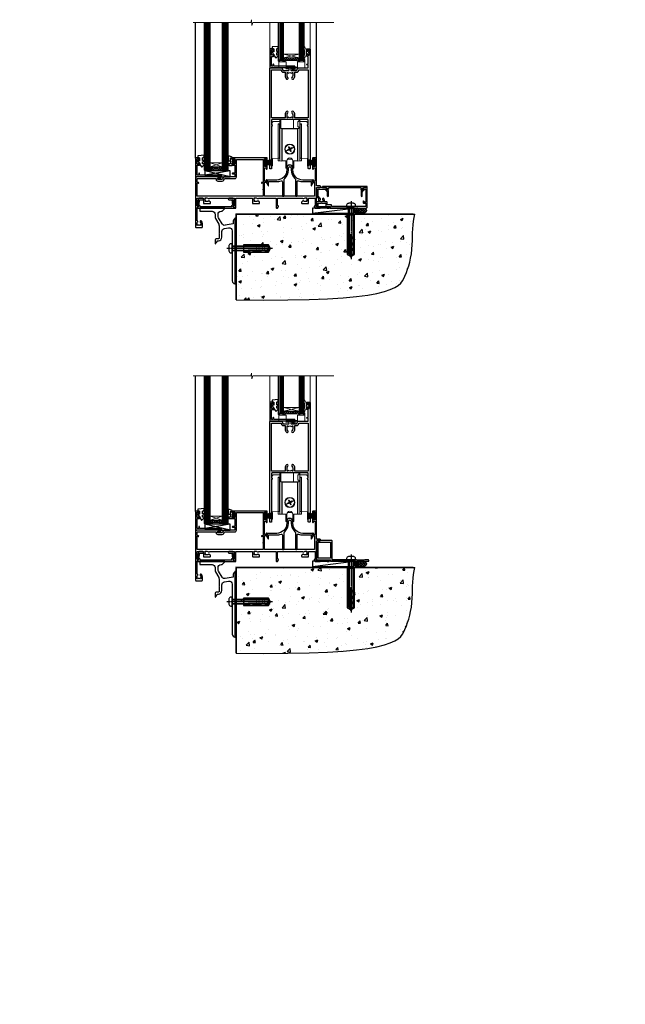
# Model space of a CAD drawing. Units: millimetres. Extents: x -33 to 416903, y -1009 to 1143.
# Drawn here: x 5966 to 6565, y -1009 to -34 of the extents above; entities that cross this region are included whole.
import ezdxf

# ---------------------------------------------------------------- set-up
doc = ezdxf.new("R2010")
doc.units = ezdxf.units.MM
doc.linetypes.add('CENTERLINE', pattern=[2, 1.25, -0.25, 0.25, -0.25])
doc.linetypes.add('Dashed', pattern=[564.444447, 282.222223, -282.222223])
doc.layers.add('Aluminium Systems Ltd Joinery Detail', color=7, linetype='Continuous')
doc.layers.add('DIE', color=7, linetype='Continuous')
doc.layers.add('HARDWARE', color=8, linetype='Continuous', lineweight=5)
doc.styles.get("Standard").update_dxf_attribs({"font": 'arial.ttf'})

# ---------------------------------------------------------------- blocks, each defined once
blk = doc.blocks.new('140 Concrete Sill CC')
at = {"layer": 'Aluminium Systems Ltd Joinery Detail'}
h = blk.add_hatch(dxfattribs=at)
h.set_pattern_fill('AR-CONC', color=256, scale=0.15)
h.set_pattern_definition([(50, (-5457.435, -2479.092), (27.3277, -2.39086), [2.8575, -31.4325]), (355, (-5457.435, -2479.092), (-5.28651, 28.65853), [2.286, -25.14609]), (100.45144, (-5455.158, -2479.29), (22.04119, 26.26766), [2.4285, -26.71354]), (46.1842, (-5457.435, -2471.472), (40.66186, -6.30635), [4.28625, -47.14875]), (96.63556, (-5454.046, -2471.997), (35.61062, 37.11392), [3.64275, -40.07034]), (351.18415, (-5457.435, -2471.47), (35.61062, 37.11392), [3.429, -37.71896]), (21, (-5453.625, -2473.377), (22.74216, -15.33978), [2.8575, -31.4325]), (326, (-5453.625, -2473.377), (9.2703, 27.6282), [2.286, -25.146]), (71.45144, (-5451.73, -2474.655), (32.01246, 12.28842), [2.4285, -26.71349]), (37.5, (-5457.435, -2479.092), (0.46329, 12.683256), [0, -24.8412, 0, -25.527, 0, -25.24125]), (7.5, (-5457.435, -2479.092), (10.02295, 15.027086), [0, -14.5542, 0, -24.2697, 0, -9.62025]), (327.5, (-5465.931, -2479.092), (20.33859, -0.859312), [0, -9.525, 0, -29.718, 0, -39.4335]), (317.5, (-5469.741, -2479.092), (22.219377, 3.813974), [0, -12.3825, 0, -19.7358, 0, -28.0035])])
edge = h.paths.add_edge_path()
edge.add_line((79.91, 123.44), (79.91, 38.36))
edge.add_spline(control_points=[(79.91, 38.36), (234.28, 36.49), (247.4, 58.96), (255.52, 85.91), (254.42, 114.81), (256.98, 123.44)], knot_values=[177.537471, 177.537471, 177.537471, 177.537471, 227.455421, 263.56182, 289.18489, 289.18489, 289.18489, 289.18489], degree=3, periodic=0)
edge.add_line((256.98, 123.44), (79.91, 123.44))
blk.add_line((79.91, 123.44, 1), (79.91, 38.36, 1), dxfattribs=at)
at = {"layer": 'Aluminium Systems Ltd Joinery Detail', "linetype": 'Dashed', "ltscale": 0.01, "const_width": 0.5}
blk.add_lwpolyline([(79.41, 38.36), (79.41, 123.94), (255.39, 123.94)], dxfattribs=at)
at = {"layer": 'Aluminium Systems Ltd Joinery Detail'}
blk.add_lwpolyline([(79.91, 38.36), (79.91, 123.44), (256.98, 123.44)], dxfattribs=at)
blk.add_open_spline([(79.91, 38.36, 1), (234.28, 36.49), (247.4, 58.96), (255.52, 85.91), (254.42, 114.81), (256.98, 123.44)], degree=3, knots=[177.537471, 177.537471, 177.537471, 177.537471, 227.455421, 263.56182, 289.18489, 289.18489, 289.18489, 289.18489], dxfattribs=at)
blk = doc.blocks.new('A762-21692')
at = {"flags": 128}
for points in [[(118.67, 19), (123.42, 19, 0.198912), (123.56, 19.06), (123.9, 19.4), (130.1, 19.4), (130.44, 19.06, 0.198912), (130.58, 19), (131.9, 19, 1), (131.9, 20.2), (120, 20.2), (120, 39.6), (123.3, 39.6, 1), (123.3, 41), (120, 41), (120, 68.5, 0.414214), (119.5, 69), (116.5, 69, 0.414214), (116, 68.5), (116, 66.9, 1), (117, 66.9), (117, 68), (118.5, 68), (118.5, 60.3), (117, 60.3), (117, 61.4, 1), (116, 61.4), (116, 58.15, 1.001508), (116.9, 58.15), (116.9, 58.9), (118.5, 58.9), (118.5, 45.9), (116.9, 45.9), (116.9, 46.65, 1.001508), (116, 46.65), (116, 45.4, 0.414214), (116.5, 44.9), (117.5, 44.9, -0.414214), (118, 44.4), (118, 30.8), (68.5, 30.8), (68.5, 44.9), (70.5, 44.9, 0.414214), (71, 45.4), (71, 46.65, 1.001508), (70.1, 46.65), (70.1, 45.9), (68.5, 45.9), (68.5, 58.9), (70.1, 58.9), (70.1, 58.15, 1.001508), (71, 58.15), (71, 61.4, 1), (70, 61.4), (70, 60.3), (68.5, 60.3), (68.5, 68), (70, 68), (70, 66.9, 1), (71, 66.9), (71, 68.5, 0.414214), (70.5, 69), (37, 69, 0.414214), (36.5, 68.5), (36.5, 67.2, 1), (37.4, 67.2), (37.4, 68), (38.9, 68), (38.9, 62.5), (37.4, 62.5), (37.4, 63.3, 1), (36.5, 63.3), (36.5, 62, 0.414214), (37, 61.5), (38.9, 61.5), (38.9, 53.8), (36.9, 53.8, 1), (36.9, 53), (38.9, 53), (38.9, 50), (28.29, 50, 0.267949), (27.86, 49.75), (26.56, 47.5), (22, 47.5), (22, 49), (23.5, 49, 1), (23.5, 50), (0.5, 50, 0.414214), (0, 49.5), (0, 0.5, 0.414214), (0.5, 0), (6.4, 0, 0.414214), (6.9, 0.5), (6.9, 3.85, 0.19526), (5.92, 6.25, 1), (4.78, 5.14, -0.19526), (5.3, 3.85), (5.3, 2), (5, 2), (4.64, 2.43, -0.36397), (2.26, 2.43), (1.9, 2), (1.6, 2), (1.6, 3.85, -0.19526), (2.12, 5.14, 0.640825), (1.6, 6.5), (1.6, 19.46), (2.37, 20.8, 0.414214), (2.3, 21.07), (1.6, 21.48), (1.6, 29), (7.95, 29), (7.95, 24, 0.414214), (8.45, 23.5), (14.35, 23.5, 0.414214), (14.85, 24), (14.85, 25, 0.414214), (14.35, 25.5), (14.05, 25.5, 0.640824), (12.69, 26.02, -0.19526), (11.4, 25.5), (9.55, 25.5), (9.55, 25.8), (9.98, 26.16, -0.36397), (9.98, 28.54), (9.55, 28.9), (9.55, 29.2), (11.4, 29.2, -0.19526), (12.69, 28.68, 0.554219), (14.01, 29), (38.6, 29), (38.6, 21.59), (37.7, 21.07, 0.414214), (37.63, 20.8), (38.67, 19), (39.5, 19, 0.414214), (40, 19.5), (40, 29), (56.55, 29), (56.55, 24, 0.414214), (57.05, 23.5), (62.95, 23.5, 0.414214), (63.45, 24), (63.45, 25, 0.414214), (62.95, 25.5), (62.65, 25.5, 0.640824), (61.29, 26.02, -0.19526), (60, 25.5), (58.15, 25.5), (58.15, 25.8), (58.58, 26.16, -0.36397), (58.58, 28.54), (58.15, 28.9), (58.15, 29.2), (60, 29.2, -0.19526), (61.29, 28.68, 0.554219), (62.61, 29), (80, 29), (80, 19.5, 0.414214), (80.5, 19), (81.33, 19), (82.37, 20.8, 0.414214), (82.3, 21.07), (81.4, 21.59), (81.4, 29), (105.99, 29, 0.554219), (107.31, 28.68, -0.19526), (108.6, 29.2), (110.45, 29.2), (110.45, 28.9), (110.02, 28.54, -0.36397), (110.02, 26.16), (110.45, 25.8), (110.45, 25.5), (108.6, 25.5, -0.19526), (107.31, 26.02, 0.640824), (105.95, 25.5), (105.65, 25.5, 0.414214), (105.15, 25), (105.15, 24, 0.414214), (105.65, 23.5), (111.55, 23.5, 0.414214), (112.05, 24), (112.05, 29), (118.4, 29), (118.4, 21.48), (117.7, 21.07, 0.414214), (117.63, 20.8), (118.67, 19)], [(2.86, 44.59), (1.6, 44.8), (1.6, 48.4), (20.4, 48.4), (20.4, 47.5, 0.414214), (22, 45.9), (26.56, 45.9, 0.267949), (27.94, 46.7), (28.92, 48.4), (38.9, 48.4, 0.414214), (40.5, 50), (40.5, 67.4), (66.9, 67.4), (66.9, 44.8), (65.64, 44.59, 1.0045), (65.77, 43.81), (66.9, 44), (66.9, 37.75, 0.57735), (66.9, 37.05), (66.9, 30.8), (1.6, 30.8), (1.6, 44), (2.73, 43.81, 1.0045)]]:
    blk.add_lwpolyline(points, format="xyb", close=True, dxfattribs=at)
blk = doc.blocks.new('C438-21617')
at = {"flags": 128}
blk.add_lwpolyline([(1.5, 3.7), (1.5, 13.5), (3.3, 13.5, 0.414214), (3.8, 14), (3.8, 15.3, 1), (2.9, 15.3), (2.9, 14.5), (1.4, 14.5), (1.4, 20), (2.9, 20), (2.9, 19.2, 1), (3.8, 19.2), (3.8, 20.5, 0.414214), (3.3, 21), (0.5, 21, 0.414214), (0, 20.5), (0, 2.2, 0.414214), (0.2, 2), (1, 2), (1.5, 2.5), (23.8, 2.5), (23.8, 1), (23.02, 1), (22.36, 0.34, 0.668179), (22.5, 0), (24.25, 0, 0.414214), (25, 0.75), (25, 2.95, 0.414214), (24.25, 3.7), (3.8, 3.7), (3.8, 5.3, 1), (3, 5.3), (3, 3.7)], format="xyb", close=True, dxfattribs=at)
blk = doc.blocks.new('CO112-Comp')
blk.add_lwpolyline([(-2.4, 2.55), (-4.17, 3.38, 0.548619), (-4.6, 3.1), (-4.6, 1.17, 0.198912), (-4.51, 0.96), (-4.19, 0.64, -0.198912), (-4.1, 0.43), (-4.1, -1.87, -0.388879), (-4.37, -2.17), (-5.63, -2.28, 0.388879), (-5.9, -2.57), (-5.9, -3.5, 0.414214), (-5.6, -3.8), (-2.7, -3.8, 0.414214), (-2.4, -3.5), (-2.4, -1.65), (-1.2, -1.65), (-1.2, -2, 0.851224), (-0.62, -2.09), (-0.08, -0.47, 0.161777), (-0.08, 0.47), (-0.62, 2.09, 0.851224), (-1.2, 2), (-1.2, 1.65), (-2.4, 1.65), (-2.4, 3.9, 0.257343), (-2.54, 4.15, 0.086554), (-6.04, 5.59, 0.479584), (-6.4, 5.3), (-6.4, 1.1, 0.414214), (-6.1, 0.8), (-4.35, 0.8)], format="xyb")
blk.add_lwpolyline([(-1.33, 0.75), (-2.3, 0.75, 0.414214), (-2.6, 0.45), (-2.6, -0.45, 0.414214), (-2.3, -0.75), (-1.33, -0.75, 0.323092), (-1.05, -0.54), (-0.93, -0.19, 0.161777), (-0.93, 0.19), (-1.05, 0.54, 0.323092)], format="xyb", close=True)
blk = doc.blocks.new('EL272')
for p, q in [((25, 6), (0, 1.7)), ((25, 0), (0, 6))]:
    blk.add_line(p, q)
blk.add_lwpolyline([(16.5, 0), (25, 0), (25, 6), (0, 6), (0, 1.7), (16.5, 1.7)], close=True)
blk = doc.blocks.new('DY445')
blk.add_lwpolyline([(4.75, 8.84), (6.25, 9.78), (6.25, 11.28), (0.33, 10.76, 0.36397), (0.15, 10.58), (0, 8.91), (1.75, 8.91), (1.75, 5.91), (0, 5.76), (0, 5.46), (2.49, 2.49), (1.95, 2.45), (1.95, 2.15), (3.75, 0), (4.15, 0), (6.25, 2.02), (6.25, 2.82), (4.75, 2.69), (4.75, 4.77), (6.25, 5.51), (6.25, 6.31), (4.75, 6.18)], format="xyb", close=True)
blk = doc.blocks.new('A724-21702')
at = {"flags": 128}
blk.add_lwpolyline([(2.59, 2.63), (1.75, 3.02), (2.47, 8.4), (5.45, 8.4, 1), (5.45, 9.8), (1.69, 9.8, 0.37527), (1.19, 9.37), (0.31, 2.84, 0.329673), (0.65, 2.21), (1.29, 1.91), (0.04, 0.32, 0.624869), (0.2, 0), (36.6, 0, 0.624869), (36.76, 0.32), (35.52, 1.91), (36.16, 2.21, 0.328404), (36.5, 2.84), (35.61, 9.37, 0.37527), (35.12, 9.8), (31.35, 9.8, 1), (31.35, 8.4), (34.33, 8.4), (35.06, 3.02), (34.21, 2.63, 0.482343), (34.03, 1.87), (34.4, 1.4), (2.41, 1.4), (2.77, 1.87, 0.482343)], format="xyb", close=True, dxfattribs=at)
blk = doc.blocks.new('PB69750-4B')
for p, q in [((-1.75, 0.5), (-3.32, 7.32)), ((-1.43, 0.5), (-2.72, 7.38)), ((-1.11, 0.5), (-2.12, 7.43)), ((-0.8, 0.5), (-1.52, 7.46)), ((-0.48, 0.5), (-0.91, 7.49)), ((-0.16, 0.5), (-0.3, 7.5)), ((0.16, 0.5), (0.3, 7.5)), ((0.48, 0.5), (0.91, 7.49)), ((0.8, 0.5), (1.52, 7.46)), ((1.11, 0.5), (2.12, 7.43)), ((1.43, 0.5), (2.72, 7.38)), ((1.75, 0.5), (3.32, 7.32))]:
    blk.add_line(p, q)
blk.add_lwpolyline([(-3.45, 0), (3.45, 0), (3.45, 0.5), (-3.45, 0.5)], close=True)
blk = doc.blocks.new('SH270B')
blk.add_blockref('PB69750-4B', (0, 0))
blk = doc.blocks.new('A813-22391')
at = {"flags": 128}
for points in [[(37.7, 48.8), (2.3, 48.8, 0.414214), (1.8, 48.3), (1.8, 43.6), (2.15, 43.6, -1), (2.15, 42.8), (1.8, 42.8), (1.8, 0.5, -0.414214), (1.3, 0), (0.5, 0, -0.414214), (0, 0.5), (0, 99.5, -0.414214), (0.5, 100), (11.71, 100, -0.267949), (12.14, 99.75), (13.44, 97.5), (18.7, 97.5, 0.414214), (19.2, 98), (19.2, 98.5, 0.414214), (18.7, 99), (16.5, 99, -1), (16.5, 100), (23.5, 100, -1), (23.5, 99), (21.3, 99, 0.414214), (20.8, 98.5), (20.8, 98, 0.414214), (21.3, 97.5), (26.56, 97.5), (27.86, 99.75, -0.267949), (28.29, 100), (37.7, 100, 0.414214), (38.2, 100.5), (38.2, 103), (36.9, 103, -1), (36.9, 103.8), (38.2, 103.8), (38.2, 111.5), (37, 111.5, -0.414214), (36.5, 112), (36.5, 113.3, -1), (37.4, 113.3), (37.4, 112.5), (38.9, 112.5), (38.9, 118), (37.4, 118), (37.4, 117.2, -1), (36.5, 117.2), (36.5, 118.5, -0.414214), (37, 119), (39.5, 119, -0.414214), (40, 118.5), (40, 0.5, -0.414214), (39.5, 0), (38.7, 0, -0.414214), (38.2, 0.5), (38.2, 42.8), (37.85, 42.8, -1), (37.85, 43.6), (38.2, 43.6), (38.2, 48.3, 0.414214)], [(24.85, 50.6), (24.85, 53.5, 0.201039), (23.4, 56.96, 1), (22, 55.53, -0.201039), (22.85, 53.5), (22.85, 50.65), (22.39, 50.65), (21.83, 51.32, -0.36397), (18.17, 51.32), (17.61, 50.65), (17.15, 50.65), (17.15, 53.5, -0.201039), (18, 55.53, 1), (16.6, 56.96, 0.201039), (15.15, 53.5), (15.15, 50.6), (1.8, 50.6), (1.8, 98.2), (10.96, 98.2), (11.88, 96.6, 0.267949), (13.44, 95.7), (15.15, 95.7), (15.15, 92.5, 0.201039), (16.6, 89.04, 1), (18, 90.47, -0.201039), (17.15, 92.5), (17.15, 95.35), (17.61, 95.35), (18.17, 94.68, -0.36397), (21.83, 94.68), (22.39, 95.35), (22.85, 95.35), (22.85, 92.5, -0.201039), (22, 90.47, 1), (23.4, 89.04, 0.201039), (24.85, 92.5), (24.85, 95.7), (26.56, 95.7, 0.267949), (28.12, 96.6), (29.04, 98.2), (38.2, 98.2), (38.2, 50.6)]]:
    blk.add_lwpolyline(points, format="xyb", close=True, dxfattribs=at)
blk = doc.blocks.new('MG001B')
blk.add_lwpolyline([(-12.1, 2.05), (-12.1, 0), (-5.5, 0), (-5.5, -5.1), (5.5, -5.1), (5.5, 0), (12.1, 0), (12.1, 2.05, -1), (13, 2.05), (13, -6), (-13, -6), (-13, 2.05, -1)], format="xyb", close=True)
blk = doc.blocks.new('DY221-Comp')
blk.add_lwpolyline([(-1.82, -0.88), (-2.1, -0.96, 0.339454), (-2.25, -1.15), (-2.25, -1.8, -0.105249), (-2.27, -1.88), (-3.79, -5.3, -0.913392), (-4.74, -4.98), (-3.77, -1.02, 0.125736), (-3.77, -0.92), (-4, -0.05, -0.131652), (-4, 0.05), (-3.77, 0.92, 0.125736), (-3.77, 1.02), (-4.74, 4.98, -0.913392), (-3.79, 5.3), (-2.27, 1.88, -0.105249), (-2.25, 1.8), (-2.25, 1.15, 0.339454), (-2.1, 0.96), (-1.82, 0.88)], format="xyb")
blk.add_lwpolyline([(0, 1.12), (-0.3, 0), (0, -1.12), (0, -2.5), (-1, -2.5), (-1, -1.12, -0.447214), (-2.25, 0, -0.447214), (-1, 1.12), (-1, 2.5), (0, 2.5)], format="xyb", close=True)
blk = doc.blocks.new('A$C539B46DB')
at = {"color": 0, "rotation": 180}
blk.add_blockref('DY221-Comp', (0.15, 0), dxfattribs=at)
blk = doc.blocks.new('A839-22459')
at = {"flags": 128}
blk.add_lwpolyline([(17.4, 16.18, -0.207352), (18.03, 17.64, 0.207352), (21.7, 26.1), (21.7, 28, -1), (24.5, 28), (24.5, 26.1, 0.207352), (28.17, 17.64, -0.207352), (28.8, 16.18), (28.8, 0.8, 1), (30.4, 0.8), (30.4, 14.41, -0.531156), (31.77, 15.34, 0.095854), (36.1, 14.5), (44.1, 14.5), (44.1, 10.79, 0.767327), (44.66, 10.64), (46.13, 13.2, 0.414214), (45.95, 13.88), (45.5, 14.14), (45.5, 15.6, 0.414214), (45, 16.1), (36.1, 16.1, -0.414214), (26.1, 26.1), (26.1, 28, 1), (20.1, 28), (20.1, 26.1, -0.414214), (10.1, 16.1), (1.2, 16.1, 0.414214), (0.7, 15.6), (0.7, 14.14), (0.25, 13.88, 0.414214), (0.07, 13.2), (1.54, 10.64, 0.767327), (2.1, 10.79), (2.1, 14.5), (10.1, 14.5, 0.095854), (14.43, 15.34, -0.531156), (15.8, 14.41), (15.8, 0.8, 1), (17.4, 0.8)], format="xyb", close=True, dxfattribs=at)
blk = doc.blocks.new('DR210')
at = {"color": 0, "linetype": 'Continuous', "lineweight": 0, "extrusion": (0, 1, 0)}
for p, q in [((-18.1, -4.89), (-18.1, -3.9)), ((-18.1, -38.07), (-18.1, -8.43)), ((-17.11, -5.66), (-18.09, -8.39)), ((-16.43, -1.88), (-18.08, -3.84)), ((-18, -4.99), (-17.58, -4.99)), ((-9.85, -1.77), (-16.43, -1.88)), ((-11.45, -38.1), (-11.45, -4.43)), ((-10.14, -4.47), (-11.45, -4.43)), ((-10.25, -4.17), (-10.14, -4.17)), ((-10.14, -38.06), (-10.14, -4.47)), ((-9.85, -4.47), (-10.14, -4.47)), ((-9.85, -0.08), (-9, -0.06)), ((-9.85, -0.08), (-9.85, -1.77)), ((-9.85, -1.77), (-9.85, -4.47)), ((-9.85, -38.06), (-9.85, -4.47)), ((-9, -0.01), (3.6, -0.01)), ((-9, -8.91), (-9, -0.01)), ((-9, -8.91), (3.6, -8.91)), ((-7.85, -41.02), (-7.85, -8.91)), ((7.75, -9), (-7.75, -9)), ((-7.75, -9), (-7.75, -41)), ((9, -0.01), (3.6, -0.01)), ((3.6, -8.91), (3.6, -0.01)), ((9, -8.91), (3.6, -8.91)), ((7.75, -9), (7.75, -41)), ((7.85, -8.91), (7.85, -41.02)), ((8, -1.82), (8, -7.11)), ((9, -1.77), (9, -0.01)), ((9.85, -0.08), (9, -0.06)), ((9, -8.91), (9, -7.16)), ((9.85, -0.08), (9.85, -1.77)), ((9.85, -1.77), (16.43, -1.88)), ((9.85, -1.77), (9.85, -4.47)), ((9.85, -4.47), (9.85, -38.06)), ((9.85, -4.47), (10.14, -4.47)), ((10.14, -4.17), (10.25, -4.17)), ((11.45, -4.43), (10.14, -4.47)), ((10.14, -4.47), (10.14, -38.06)), ((11.45, -38.1), (11.45, -4.43)), ((16.43, -1.88), (18.08, -3.84)), ((17.11, -5.66), (18.09, -8.39)), ((18, -4.99), (17.58, -4.99)), ((18.1, -4.89), (18.1, -3.9)), ((18.1, -38.07), (18.1, -8.43)), ((-7.75, -17.48), (-7.85, -17.48)), ((-7.85, -17.68), (-7.75, -17.68)), ((-7.75, -17.98), (-7.85, -17.98)), ((7.75, -17.48), (7.85, -17.48)), ((7.75, -17.68), (7.85, -17.68)), ((7.85, -17.98), (7.75, -17.98)), ((-7.85, -21.07), (-7.75, -21.07)), ((-7.75, -21.38), (-7.85, -21.38)), ((-7.75, -21.57), (-7.85, -21.57)), ((-0.08, -29.22), (-1.87, -30.12)), ((-0.97, -27.43), (-1.47, -27.27)), ((-0.87, -27.38), (-0.97, -27.43)), ((-0.97, -27.43), (-0.08, -29.22)), ((-0.87, -27.38), (-0.7, -26.89)), ((0.03, -29.17), (-0.87, -27.38)), ((-0.08, -29.22), (-0.66, -29.03)), ((1.82, -28.28), (0.03, -29.17)), ((0.03, -29.17), (0.22, -28.59)), ((0.08, -29.28), (1.87, -28.38)), ((1.82, -28.28), (1.98, -27.78)), ((1.87, -28.38), (1.82, -28.28)), ((1.87, -28.38), (2.36, -28.55)), ((4.07, -27.21), (2.17, -28.16)), ((7.75, -21.07), (7.85, -21.07)), ((7.85, -21.38), (7.75, -21.38)), ((7.75, -21.57), (7.85, -21.57)), ((-11.45, -38.4), (-18, -38.17)), ((-11.45, -38.1), (-10.14, -38.06)), ((-11.45, -40.89), (-11.45, -38.4)), ((-10.25, -38.36), (-10.14, -38.36)), ((-9.85, -38.06), (-10.14, -38.06)), ((-9.85, -40.95), (-9.85, -38.06)), ((-4.07, -31.29), (-2.17, -30.34)), ((-1.87, -30.12), (-2.36, -29.95)), ((-1.82, -30.22), (-1.98, -30.72)), ((-1.87, -30.12), (-1.82, -30.22)), ((-1.82, -30.22), (-0.03, -29.33)), ((-0.03, -29.33), (-0.22, -29.91)), ((-0.03, -29.33), (0.87, -31.12)), ((0.08, -29.28), (0.66, -29.47)), ((0.97, -31.07), (0.08, -29.28)), ((0.87, -31.12), (0.7, -31.61)), ((0.87, -31.12), (0.97, -31.07)), ((0.97, -31.07), (1.47, -31.23)), ((9.85, -40.95), (9.85, -38.06)), ((9.85, -38.06), (10.14, -38.06)), ((10.14, -38.06), (11.45, -38.1)), ((10.14, -38.36), (10.25, -38.36)), ((18, -38.17), (11.45, -38.4)), ((11.45, -40.89), (11.45, -38.4)), ((-9.85, -40.95), (-11.45, -40.89)), ((-9.85, -40.95), (-7.85, -41.02)), ((-3, -41), (-7.75, -41)), ((7.75, -41), (3, -41)), ((9.85, -40.95), (7.85, -41.02)), ((11.45, -40.89), (9.85, -40.95))]:
    blk.add_line(p, q, dxfattribs=at)
at = {"color": 0, "linetype": 'Continuous', "lineweight": 0, "extrusion": (-2.22045e-16, 0, -1)}
for centre, radius, start, end in [((0, -29.25), 4.55, 333.41916, 63.41916), ((0, -29.25), 5, 0, 180), ((0, -29.25), 5, 180, 0), ((0, -29.25), 4.55, 63.41916, 153.41916), ((0, -29.25), 4.55, 153.41916, 243.41916), ((0, -29.25), 4.55, 243.41916, 333.41916), ((0, -41), 3, 0, 180)]:
    blk.add_arc(centre, radius, start, end, dxfattribs=at)
for centre, major_axis, ratio, start_param, end_param in [((-10.15, -4.47), (0.01, 0.3), 0.017442, 0, 1.570187), ((-1, -29.75), (-3.39, 6.77), 0.173648, -1.570796, -1.514196), ((-1, -29.75), (-3.39, 6.77), 0.173648, -1.627397, -1.570796), ((0.74, -28.88), (-3.4, 6.8), 0.173648, -1.895753, -1.635846)]:
    blk.add_ellipse(centre, major_axis=major_axis, ratio=ratio, start_param=start_param, end_param=end_param, dxfattribs=at)
at = {"color": 0, "linetype": 'Continuous', "lineweight": 0}
blk.add_ellipse((10.15, -4.47), major_axis=(-0.01, 0.3), ratio=0.017442, start_param=0, end_param=1.570187, dxfattribs=at)
at = {"color": 0, "linetype": 'Continuous', "lineweight": 0, "extrusion": (-2.22045e-16, 1.2326e-32, -1)}
for centre, major_axis, start_param, end_param in [((0.37, -29.99), (6.8, 3.4), -1.895753, -1.635846), ((1, -28.75), (3.39, -6.77), -1.570796, -1.514196), ((-0.74, -29.62), (3.4, -6.8), -1.505746, -1.245839)]:
    blk.add_ellipse(centre, major_axis=major_axis, ratio=0.173648, start_param=start_param, end_param=end_param, dxfattribs=at)
at = {"color": 0, "linetype": 'Continuous', "lineweight": 0, "extrusion": (-2.22045e-16, -3.69779e-32, -1)}
blk.add_ellipse((-0.5, -28.25), major_axis=(6.77, 3.39), ratio=0.173648, start_param=-1.627397, end_param=-1.514196, dxfattribs=at)
at = {"color": 0, "linetype": 'Continuous', "lineweight": 0, "extrusion": (-2.22045e-16, -8.62817e-32, -1)}
blk.add_ellipse((0.74, -28.88), major_axis=(-3.4, 6.8), ratio=0.173648, start_param=-1.505746, end_param=-1.245839, dxfattribs=at)
at = {"color": 0, "linetype": 'Continuous', "lineweight": 0, "extrusion": (-2.22045e-16, -1.2326e-32, -1)}
for centre, major_axis, start_param, end_param in [((-0.74, -29.62), (3.4, -6.8), -1.895753, -1.635846), ((1, -28.75), (3.39, -6.77), -1.627397, -1.570796)]:
    blk.add_ellipse(centre, major_axis=major_axis, ratio=0.173648, start_param=start_param, end_param=end_param, dxfattribs=at)
at = {"color": 0, "linetype": 'Continuous', "lineweight": 0, "extrusion": (-2.22045e-16, -1.35585e-31, -1)}
blk.add_ellipse((0.37, -29.99), major_axis=(6.8, 3.4), ratio=0.173648, start_param=-1.505746, end_param=-1.245839, dxfattribs=at)
at = {"color": 0, "linetype": 'Continuous', "lineweight": 0, "extrusion": (-2.22045e-16, 4.93038e-32, -1)}
blk.add_ellipse((-0.37, -28.51), major_axis=(-6.8, -3.4), ratio=0.173648, start_param=-1.895753, end_param=-1.635846, dxfattribs=at)
at = {"color": 0, "linetype": 'Continuous', "lineweight": 0, "extrusion": (-2.22045e-16, 1.54074e-33, -1)}
for centre, major_axis, start_param, end_param in [((-10.15, -38.06), (0.01, -0.3), -1.570187, 0), ((10.15, -38.06), (-0.01, -0.3), 0, 1.570187)]:
    blk.add_ellipse(centre, major_axis=major_axis, ratio=0.017442, start_param=start_param, end_param=end_param, dxfattribs=at)
at = {"color": 0, "linetype": 'Continuous', "lineweight": 0, "extrusion": (-2.22045e-16, -2.46519e-32, -1)}
blk.add_ellipse((-0.37, -28.51), major_axis=(-6.8, -3.4), ratio=0.173648, start_param=-1.505746, end_param=-1.245839, dxfattribs=at)
at = {"color": 0, "linetype": 'Continuous', "lineweight": 0, "extrusion": (-2.22045e-16, 2.46519e-32, -1)}
blk.add_ellipse((0.5, -30.25), major_axis=(-6.77, -3.39), ratio=0.173648, start_param=-1.627397, end_param=-1.514196, dxfattribs=at)
at = {"color": 0, "linetype": 'Continuous', "lineweight": 0}
for points, weights in [([(-18.08, -3.84), (-18.09, -3.86), (-18.1, -3.88), (-18.1, -3.9)], [1, 0.959549643519, 0.959549643519, 1]), ([(-18.1, -4.89), (-18.1, -4.95), (-18.06, -4.99), (-18, -4.99)], [1, 0.804737854124, 0.804737854124, 1]), ([(-18.09, -8.39), (-18.1, -8.4), (-18.1, -8.41), (-18.1, -8.43)], [1, 0.990084339665, 0.990084339665, 1]), ([(-17.58, -4.99), (-17.29, -4.99), (-17.08, -5.19), (-17.08, -5.49)], [1, 0.804737854124, 0.804737854124, 1]), ([(-17.08, -5.49), (-17.08, -5.54), (-17.09, -5.6), (-17.11, -5.66)], [1, 0.990084339665, 0.990084339665, 1]), ([(-11.45, -4.43), (-11.45, -4.25), (-10.95, -4.15), (-10.25, -4.17)], [1, 0.804881393851, 0.804881393851, 1]), ([(-10.14, -4.17), (-9.97, -4.18), (-9.85, -4.3), (-9.85, -4.47)], [1, 0.812893200226, 0.812893200226, 1]), ([(9, -1.77), (9, -1.77), (8.64, -1.79), (8, -1.82)], [0.90720315803, 0.90720315803, 0.938135438687, 1]), ([(8, -7.11), (8.64, -7.14), (9, -7.16), (9, -7.16)], [1, 0.938135438687, 0.90720315803, 0.90720315803]), ([(9.85, -4.47), (9.85, -4.3), (9.97, -4.18), (10.14, -4.17)], [1, 0.812893200226, 0.812893200226, 1]), ([(10.25, -4.17), (10.95, -4.15), (11.45, -4.25), (11.45, -4.43)], [1, 0.804881393851, 0.804881393851, 1]), ([(17.08, -5.49), (17.08, -5.19), (17.29, -4.99), (17.58, -4.99)], [1, 0.804737854124, 0.804737854124, 1]), ([(17.11, -5.66), (17.09, -5.6), (17.08, -5.54), (17.08, -5.49)], [1, 0.990084339665, 0.990084339665, 1]), ([(18, -4.99), (18.06, -4.99), (18.1, -4.95), (18.1, -4.89)], [1, 0.804737854124, 0.804737854124, 1]), ([(18.1, -3.9), (18.1, -3.88), (18.09, -3.86), (18.08, -3.84)], [1, 0.959549643519, 0.959549643519, 1]), ([(18.1, -8.43), (18.1, -8.41), (18.1, -8.4), (18.09, -8.39)], [1, 0.990084339665, 0.990084339665, 1]), ([(-18.1, -38.07), (-18.1, -38.13), (-18.06, -38.17), (-18, -38.17)], [1, 0.812893200226, 0.812893200226, 1]), ([(-10.25, -38.36), (-10.95, -38.38), (-11.45, -38.28), (-11.45, -38.1)], [1, 0.804881393851, 0.804881393851, 1]), ([(-9.85, -38.06), (-9.85, -38.23), (-9.97, -38.35), (-10.14, -38.36)], [1, 0.812893200226, 0.812893200226, 1]), ([(10.14, -38.36), (9.97, -38.35), (9.85, -38.23), (9.85, -38.06)], [1, 0.812893200226, 0.812893200226, 1]), ([(11.45, -38.1), (11.45, -38.28), (10.95, -38.38), (10.25, -38.36)], [1, 0.804881393851, 0.804881393851, 1]), ([(18, -38.17), (18.06, -38.17), (18.1, -38.13), (18.1, -38.07)], [1, 0.812893200226, 0.812893200226, 1])]:
    blk.add_rational_spline(points, weights, degree=3, dxfattribs=at)
at = {"layer": 'HARDWARE', "ltscale": 3, "extrusion": (0, 1, 0)}
for p, q in [((-3, -41), (-3, -48)), ((3, -41), (3, -48))]:
    blk.add_line(p, q, dxfattribs=at)
at = {"layer": 'HARDWARE', "ltscale": 3}
blk.add_lwpolyline([(4, -41), (4, -48), (3, -48, 1), (-3, -48), (-4, -48), (-4, -41)], format="xyb", dxfattribs=at)
blk.add_lwpolyline([(2.44, -39.25), (-2.44, -39.25)], dxfattribs=at)
blk = doc.blocks.new('AL40 Sliding Door Sill')
at = {"layer": 'Aluminium Systems Ltd Joinery Detail', "lineweight": 5}
h = blk.add_hatch(dxfattribs=at)
h.set_pattern_fill('NET', color=256, scale=0.5, angle=-45)
h.set_pattern_definition([(315, (-1059.0237, -79.9608), (1.122532, 1.122532), []), (45, (-1059.0237, -79.9608), (-1.122532, 1.122532), [])])
edge = h.paths.add_edge_path(flags=16)
edge.add_line((-103.59, 39.31), (-103.59, 39.21))
edge.add_arc((-114.2, 34.31), 11.69, 384.83194, 385.32762)
edge.add_line((-103.63, 39.31), (-103.59, 39.31))
edge = h.paths.add_edge_path()
edge.add_arc((-99.51, -4.07), 41.4, 441.65172, 458.31756, ccw=False)
edge.add_line((-93.5, 36.89), (-93.5, 39.8))
edge.add_line((-93.5, 39.8), (-105.5, 39.8))
edge.add_line((-105.5, 39.8), (-105.5, 36.89))
at = {"layer": 'HARDWARE', "lineweight": 9}
h = blk.add_hatch(dxfattribs=at)
h.set_pattern_fill('NET', color=8, scale=0.5, angle=-45)
h.set_pattern_definition([(315, (-869.2858, -66.0047), (1.122532, 1.122532), []), (45, (-869.2858, -66.0047), (-1.122532, 1.122532), [])])
edge = h.paths.add_edge_path()
edge.add_line((-17.25, 147.16), (-17.25, 147.07))
edge.add_arc((-6.64, 142.16), 11.69, 154.67238, 155.16806, ccw=False)
edge.add_line((-17.21, 147.16), (-17.25, 147.16))
edge = h.paths.add_edge_path()
edge.add_arc((-25.13, 75.97), 69.21, 83.53875, 96.48487)
edge.add_line((-32.95, 144.74), (-32.95, 147.65))
edge.add_line((-32.95, 147.65), (-17.34, 147.65))
edge.add_line((-17.34, 147.65), (-17.34, 144.74))
at = {"linetype": 'Continuous', "lineweight": 9}
for p, q in [((-46.46, 157), (-46.46, 182.77)), ((-6.45, 182.77), (-6.45, 156.56))]:
    blk.add_line(p, q, dxfattribs=at)
at = {"lineweight": 9, "ltscale": 3}
for p, q in [((-36.95, 144.74), (-36.95, 182.77)), ((-35.95, 144.74), (-35.95, 182.77)), ((-34.95, 144.74), (-34.95, 182.77)), ((-33.95, 144.74), (-33.95, 182.77)), ((-16.34, 144.74), (-16.34, 182.77)), ((-15.34, 144.74), (-15.34, 182.77)), ((-14.34, 144.74), (-14.34, 182.77)), ((-13.34, 144.74), (-13.34, 182.77))]:
    blk.add_line(p, q, dxfattribs=at)
at = {"lineweight": 9}
for points in [[(-37.95, 182.77), (-37.95, 144.74), (-36.95, 143.74), (-33.95, 143.74), (-32.95, 144.74), (-32.95, 182.77)], [(-17.34, 182.77), (-17.34, 144.74), (-16.34, 143.74), (-13.34, 143.74), (-12.34, 144.74), (-12.34, 182.77)]]:
    blk.add_lwpolyline(points, dxfattribs=at)
blk.add_lwpolyline([(-39.54, 156.7), (-38.04, 157.64), (-38.04, 159.14), (-43.96, 158.62, 0.36397), (-44.14, 158.44), (-44.29, 156.77), (-42.54, 156.77), (-42.54, 153.77), (-44.29, 153.62), (-44.29, 153.32), (-41.8, 150.35), (-42.34, 150.3), (-42.34, 150), (-40.54, 147.86), (-40.13, 147.86), (-38.04, 149.88), (-38.04, 150.68), (-39.54, 150.55), (-39.54, 152.63), (-38.04, 153.36), (-38.04, 154.16), (-39.54, 154.03)], format="xyb", close=True)
at = {"layer": 'Aluminium Systems Ltd Joinery Detail'}
for p, q in [((-119.8, 48.3), (-119.8, 182.77)), ((0, 48.3), (0, 182.77))]:
    blk.add_line(p, q, dxfattribs=at)
at = {"layer": 'Aluminium Systems Ltd Joinery Detail', "lineweight": 5, "ltscale": 3}
for p, q in [((-110.5, 36.8), (-110.5, 182.77)), ((-109.5, 36.8), (-109.5, 182.77)), ((-108.5, 36.8), (-108.5, 182.77)), ((-107.5, 36.8), (-107.5, 182.77)), ((-106.5, 36.8), (-106.5, 182.77)), ((-92.5, 36.8), (-92.5, 182.77)), ((-91.5, 36.8), (-91.5, 182.77)), ((-90.5, 36.8), (-90.5, 182.77)), ((-89.5, 36.8), (-89.5, 182.77)), ((-88.5, 36.8), (-88.5, 182.77))]:
    blk.add_line(p, q, dxfattribs=at)
at = {"layer": 'Aluminium Systems Ltd Joinery Detail', "lineweight": 5}
for p, q in [((-105.5, 43.67), (-93.5, 39.8)), ((-105.5, 39.8), (-93.5, 43.67))]:
    blk.add_line(p, q, dxfattribs=at)
at = {"layer": 'Aluminium Systems Ltd Joinery Detail', "linetype": 'Continuous', "lineweight": 5}
blk.add_lwpolyline([(17.05, 182.77), (-63.26, 182.77), (-64.12, 179.9), (-64.37, 185.54), (-65.28, 182.77), (-122.29, 182.77)], dxfattribs=at)
at = {"layer": 'Aluminium Systems Ltd Joinery Detail', "lineweight": 5}
for points in [[(-105.5, 182.77), (-105.5, 36.89), (-106.5, 35.8), (-110.5, 35.8), (-111.5, 36.8), (-111.5, 182.77)], [(-87.5, 182.77), (-87.5, 36.89), (-88.5, 35.8), (-92.5, 35.8), (-93.5, 36.8), (-93.5, 182.77)]]:
    blk.add_lwpolyline(points, dxfattribs=at)
blk.add_lwpolyline([(-105.5, 39.8), (-93.5, 39.8), (-93.5, 43.67), (-105.5, 43.67)], close=True, dxfattribs=at)
blk.add_arc((-99.49, -4.52), 41.85, 81.7726, 98.25812, dxfattribs=at)
at = {"layer": 'HARDWARE', "color": 8, "lineweight": 9}
for p, q in [((-17.34, 151.52), (-32.95, 147.65)), ((-17.34, 147.65), (-32.95, 151.52))]:
    blk.add_line(p, q, dxfattribs=at)
blk.add_lwpolyline([(-17.34, 147.65), (-32.95, 147.65), (-32.95, 151.52), (-17.34, 151.52)], close=True, dxfattribs=at)
at = {"layer": 'HARDWARE'}
blk.add_lwpolyline([(-8.17, 155.74), (-7.55, 155.74), (-7.55, 155.09)], dxfattribs=at)
at = {"layer": 'HARDWARE', "color": 8, "lineweight": 9}
blk.add_arc((-25.13, 75.97), 69.21, 83.53875, 96.48487, dxfattribs=at)
blk.add_blockref('DR210', (-26.55, 86.56))
at = {"color": 0}
blk.add_blockref('A839-22459', (-49.68, 10.6), dxfattribs=at)
at = {"layer": 'Aluminium Systems Ltd Joinery Detail'}
for name, p in [('A762-21692', (-120, -20.2)), ('C438-21617', (-119.8, 27.8)), ('DY445', (-117.75, 39.9)), ('CO112-Comp', (-81.1, 45.05)), ('EL272', (-110.64, 29.8)), ('A724-21702', (-118.27, -1.2))]:
    blk.add_blockref(name, p, dxfattribs=at)
at = {"layer": 'DIE'}
blk.add_blockref('A813-22391', (-46.45, 37.74), dxfattribs=at)
at = {"layer": 'DIE', "color": 6}
blk.add_blockref('C438-21617', (-46.25, 135.74), dxfattribs=at)
at = {"layer": 'HARDWARE', "xscale": -1}
blk.add_blockref('A$C539B46DB', (-7.63, 153), dxfattribs=at)
at = {"layer": 'HARDWARE', "color": 6}
blk.add_blockref('MG001B', (-24.6, 143.74), dxfattribs=at)
at = {"layer": 'HARDWARE', "color": 1, "xscale": -1, "rotation": 270}
blk.add_blockref('SH270B', (-50.82, 43.95), dxfattribs=at)
at = {"layer": 'HARDWARE', "color": 1, "rotation": 90.00000000000001}
blk.add_blockref('SH270B', (-2, 43.95), dxfattribs=at)
blk = doc.blocks.new('F878-21710')
blk.add_lwpolyline([(38.17, 4.26), (38.17, 0.6, 1), (39.37, 0.6), (39.37, 4.26), (40.12, 5.55, 0.414209), (39.9, 6.37), (39.5, 6.6, -0.767321), (39.8, 7.72, 0.267948), (39.97, 7.82), (40.65, 9), (42.9, 9), (42.9, 8.9, 0.414214), (43.1, 8.7), (43.8, 8.7, 0.414214), (44.1, 9), (44.1, 9.5, 0.414214), (43.6, 10), (0.5, 10, 0.414214), (0, 9.5), (0, 9, 0.414214), (0.3, 8.7), (1, 8.7, 0.414214), (1.2, 8.9), (1.2, 9), (3.45, 9), (4.13, 7.82, 0.267948), (4.3, 7.72, -0.767321), (4.6, 6.6), (4.2, 6.37, 0.414209), (3.98, 5.55), (4.73, 4.26), (4.73, 0.6, 1), (5.93, 0.6), (5.93, 4.26, 0.131653), (5.77, 4.86), (5.32, 5.63, 0.381942), (5.89, 7.97, -0.56587), (6.33, 8.7), (37.77, 8.7, -0.56587), (38.21, 7.97, 0.381942), (38.78, 5.63), (38.33, 4.86, 0.131653)], format="xyb", close=True)
blk = doc.blocks.new('F811-22315')
blk.add_lwpolyline([(9.29, 20.15), (1, 20.15, 0.414214), (0, 19.15), (0, 11.7, 0.198912), (0.38, 10.78), (2.24, 8.92, 0.123583), (1.9, 7.55), (1.9, 6.05), (0.5, 6.05, 0.414214), (0, 5.55), (0, 2.15, 0.414214), (0.5, 1.65), (0.9, 1.65, 0.414214), (1.4, 2.15), (1.4, 4.65), (4.4, 4.65), (4.8, 5.05), (5.2, 4.65), (9.06, 4.65), (9.06, 2.15, 0.414214), (9.56, 1.65), (13.05, 1.65, -0.414214), (13.3, 1.4), (13.3, 0.25, 0.414214), (13.55, 0), (49, 0, 0.414214), (50, 1), (50, 19.15, 0.414214), (49, 20.15), (46.61, 20.15, 0.267959), (46.44, 20.05), (45.5, 18.42, 0.414199), (45.57, 18.15), (46.25, 17.76, 0.779214), (47, 17.95), (47, 18.75), (48.6, 18.75), (48.6, 5.75), (47, 5.75), (47, 6.6, 1), (46.1, 6.6), (46.1, 5.25, 0.414214), (46.5, 4.85), (48.6, 4.85), (48.6, 1.65, -0.414214), (48.35, 1.4), (14.95, 1.4, -0.414214), (14.7, 1.65), (14.7, 2.8, 0.414214), (14.45, 3.05), (10.46, 3.05), (10.46, 5.55, 0.414214), (9.96, 6.05), (7.7, 6.05), (7.7, 7.55, 0.182676), (6.97, 9.47, 1), (5.92, 8.54, -0.182676), (6.3, 7.55), (6.3, 6.05), (6.06, 6.05), (5.76, 6.4, -0.36397), (3.83, 6.4), (3.54, 6.05), (3.3, 6.05), (3.3, 7.55, -0.182676), (3.67, 8.54, 0.414214), (3.61, 9.53), (1.4, 11.74), (1.4, 18.5, -0.414214), (1.65, 18.75), (8.9, 18.75), (8.9, 17.95, 0.779214), (9.65, 17.76), (10.33, 18.15, 0.414199), (10.4, 18.42), (9.46, 20.05, 0.267959)], format="xyb", close=True)
blk = doc.blocks.new('8x65 rawplug')
for p, q in [((-1.91, 0), (-1.91, -46.79)), ((1.91, 0), (1.91, -46.79))]:
    blk.add_line(p, q)
at = {"linetype": 'CENTERLINE'}
blk.add_line((0, 5.3), (0, -52.1), dxfattribs=at)
blk.add_lwpolyline([(4.55, 0), (4.55, 1.42, 0.269448), (3.79, 2.72, 0.057509), (2.62, 3.22, 0.072181), (2.06, 3.3), (-2.06, 3.3, 0.072181), (-2.62, 3.22, 0.057509), (-3.79, 2.72, 0.269448), (-4.55, 1.42), (-4.55, 0)], format="xyb", close=True)
blk.add_lwpolyline([(2.41, 0), (2.41, -45.92), (0, -50.1), (-2.41, -45.92), (-2.41, 0)])
at = {"color": 4, "linetype": 'Dashed', "elevation": 1}
blk.add_lwpolyline([(-3.74, -8.48), (-3.74, -47.5), (-0.17, -49.43), (3.4, -47.5), (3.4, -8.48)], close=True, dxfattribs=at)
for points in [[(-3.24, -8.48), (-3.24, -28.11), (-2.34, -29.32, -0.162386), (-2.24, -29.62), (-2.24, -32.22, -0.414214), (-2.74, -32.72), (-2.81, -32.72), (-2.81, -34.69, 0.236093), (-2.61, -35.09), (-1.96, -35.58, -0.236093), (-1.76, -35.98), (-1.76, -37.9, -0.618001), (-2.56, -38.3), (-2.81, -38.11), (-2.81, -40.33, 0.236093), (-2.61, -40.73), (-1.96, -41.22, -0.236093), (-1.76, -41.62), (-1.76, -43.54, -0.618001), (-2.56, -43.94), (-2.81, -43.75), (-2.81, -45.57, 0.472976), (-0.42, -47.53), (-0.42, -27.34), (0.08, -27.34), (0.08, -47.53, 0.472976), (2.47, -45.57), (2.47, -43.75), (2.21, -43.94, -0.618001), (1.41, -43.54), (1.41, -41.62, -0.236093), (1.61, -41.22), (2.27, -40.73, 0.236093), (2.47, -40.33), (2.47, -38.11), (2.21, -38.3, -0.618001), (1.41, -37.9), (1.41, -35.98, -0.236093), (1.61, -35.58), (2.27, -35.09, 0.236093), (2.47, -34.69), (2.47, -32.72), (2.39, -32.72, -0.414214), (1.89, -32.22), (1.89, -29.62, -0.162386), (1.99, -29.32), (2.9, -28.11), (2.9, -8.48)], [(-2.27, -38.4), (-2.67, -35.56), (-3.21, -32.25, 1), (-3.7, -32.33), (-3.17, -35.63), (-2.81, -38.11)], [(1.92, -38.4), (2.33, -35.56), (2.86, -32.25, -1), (3.36, -32.33), (2.82, -35.63), (2.47, -38.11)]]:
    blk.add_lwpolyline(points, format="xyb", dxfattribs=at)
blk = doc.blocks.new('F811 Sill Fixing')
at = {"layer": 'Aluminium Systems Ltd Joinery Detail', "color": 0}
for name, p in [('F878-21710', (5.84, 10.25)), ('F811-22315', (0, -1.2))]:
    blk.add_blockref(name, p, dxfattribs=at)
at = {"layer": 'Aluminium Systems Ltd Joinery Detail', "color": 6}
blk.add_blockref('8x65 rawplug', (34.08, 0.2), dxfattribs=at)
blk = doc.blocks.new('CR35 F811 Sill Fixing')
at = {"layer": 'Aluminium Systems Ltd Joinery Detail'}
h = blk.add_hatch(dxfattribs=at)
h.set_pattern_fill('HONEY', color=256, scale=0.25)
h.set_pattern_definition([(0, (-3150.6011, -2878.0381), (1.190625, 0.68740766), [0.79375, -1.5875]), (120, (-3150.6011, -2878.0381), (-1.190625, 0.68740767), [0.79375, -1.5875]), (60, (-3150.6011, -2878.0381), (3e-09, 1.37481533), [-1.5875, 0.79375])])
h.paths.add_polyline_path([(41.96, -3.7, 1), (36.96, -3.7, 1)])
h = blk.add_hatch(dxfattribs=at)
h.set_pattern_fill('ANSI37', color=0, scale=0.5)
h.set_pattern_definition([(45, (-3173.9626, -11780.4285), (-1.12253202, 1.12253202), []), (135, (-3173.9626, -11780.4285), (-1.12253202, -1.12253202), [])])
h.paths.add_polyline_path([(46.78, -1.2), (39.6, -1.2, -1), (39.6, -6.2), (46.78, -6.2, 1)])
at = {"layer": 'Aluminium Systems Ltd Joinery Detail', "color": 0}
blk.add_line((-4.21, -6.2), (36.71, -1.2), dxfattribs=at)
blk.add_lwpolyline([(-4.21, -6.2), (36.71, -6.2), (36.71, -1.2), (-4.21, -1.2)], close=True, dxfattribs=at)
at = {"layer": 'Aluminium Systems Ltd Joinery Detail'}
blk.add_lwpolyline([(46.78, -6.2), (39.6, -6.2, 1), (39.6, -1.2), (46.78, -1.2, -1)], format="xyb", close=True, dxfattribs=at)
blk.add_circle((39.46, -3.7), 2.5, dxfattribs=at)
blk.add_blockref('F811 Sill Fixing', (0, 0), dxfattribs=at)
blk = doc.blocks.new('F152-20481')
for points in [[(15.9, 1.4, -0.414214), (15.4, 1.9), (15.4, 20, 0.414214), (14.9, 20.5), (0.5, 20.5, 0.414214), (0, 20), (0, 2, 0.414214), (0.5, 1.5), (13.1, 1.5, -0.414214), (13.6, 1), (13.6, 0.5, 0.414214), (14.1, 0), (51.1, 0, 0.414214), (51.6, 0.5), (51.6, 0.9, 0.414214), (51.1, 1.4), (47.6, 1.4), (46.6, 1), (40.6, 1), (39.6, 1.4)], [(13.3, 19, -0.414214), (13.8, 18.5), (13.8, 3.5, -0.414214), (13.3, 3), (2, 3, -0.414214), (1.5, 3.5), (1.5, 18.5, -0.414214), (2, 19)]]:
    blk.add_lwpolyline(points, format="xyb", close=True)
blk = doc.blocks.new('F152 Sill Fixing')
at = {"layer": 'Aluminium Systems Ltd Joinery Detail', "color": 6}
for name, p in [('F152-20481', (0, -1.2)), ('8x65 rawplug', (34.08, 0.2))]:
    blk.add_blockref(name, p, dxfattribs=at)
blk = doc.blocks.new('AL40 F152 Sill Fixing')
at = {"layer": 'Aluminium Systems Ltd Joinery Detail'}
h = blk.add_hatch(dxfattribs=at)
h.set_pattern_fill('HONEY', color=256, scale=0.25)
h.set_pattern_definition([(0, (-3150.47236, -2878.0381), (1.190625, 0.68740766), [0.79375, -1.5875]), (120, (-3150.47236, -2878.0381), (-1.190625, 0.68740767), [0.79375, -1.5875]), (60, (-3150.47236, -2878.0381), (3e-09, 1.37481533), [-1.5875, 0.79375])])
h.paths.add_polyline_path([(42.09, -3.7, 1), (37.09, -3.7, 1)])
h = blk.add_hatch(dxfattribs=at)
h.set_pattern_fill('ANSI37', color=0, scale=0.5)
h.set_pattern_definition([(45, (-3173.9626, -11430.4285), (-1.12253202, 1.12253202), []), (135, (-3173.9626, -11430.4285), (-1.12253202, -1.12253202), [])])
h.paths.add_polyline_path([(46.78, -1.2), (39.73, -1.2, -1), (39.73, -6.2), (46.78, -6.2, 1)])
at = {"layer": 'Aluminium Systems Ltd Joinery Detail', "color": 0}
blk.add_line((-4.21, -6.2), (36.71, -1.2), dxfattribs=at)
blk.add_lwpolyline([(-4.21, -6.2), (36.71, -6.2), (36.71, -1.2), (-4.21, -1.2)], close=True, dxfattribs=at)
at = {"layer": 'Aluminium Systems Ltd Joinery Detail'}
blk.add_lwpolyline([(46.78, -6.2), (39.73, -6.2, 1), (39.73, -1.2), (46.78, -1.2, -1)], format="xyb", close=True, dxfattribs=at)
blk.add_circle((39.59, -3.7), 2.5, dxfattribs=at)
at = {"layer": 'Aluminium Systems Ltd Joinery Detail', "color": 6}
blk.add_blockref('F152 Sill Fixing', (0, 0), dxfattribs=at)
blk = doc.blocks.new('JI834')
at = {"linetype": 'CENTERLINE'}
blk.add_line((0, 5.3), (0, -40.1), dxfattribs=at)
for p, q in [((-1.91, 0), (-1.91, -34.79)), ((1.91, 0), (1.91, -34.79))]:
    blk.add_line(p, q)
blk.add_lwpolyline([(4.55, 0), (4.55, 1.42, 0.269448), (3.79, 2.72, 0.057509), (2.62, 3.22, 0.072181), (2.06, 3.3), (-2.06, 3.3, 0.072181), (-2.62, 3.22, 0.057509), (-3.79, 2.72, 0.269448), (-4.55, 1.42), (-4.55, 0)], format="xyb", close=True)
blk.add_lwpolyline([(2.41, 0), (2.41, -33.92), (0, -38.1), (-2.41, -33.92), (-2.41, 0)])
blk = doc.blocks.new('Rawlplug')
at = {"color": 4, "linetype": 'Dashed'}
blk.add_lwpolyline([(-3.57, 0), (-3.57, -24.66), (0, -26.59), (3.57, -24.66), (3.57, 0)], close=True, dxfattribs=at)
for points in [[(-3.07, 0), (-3.07, -5.27), (-2.17, -6.48, -0.162386), (-2.07, -6.78), (-2.07, -9.38, -0.414214), (-2.57, -9.88), (-2.64, -9.88), (-2.64, -11.85, 0.236093), (-2.44, -12.25), (-1.78, -12.74, -0.236093), (-1.58, -13.14), (-1.58, -15.06, -0.618001), (-2.38, -15.46), (-2.64, -15.27), (-2.64, -17.49, 0.236093), (-2.44, -17.89), (-1.78, -18.38, -0.236093), (-1.58, -18.78), (-1.58, -20.7, -0.618001), (-2.38, -21.1), (-2.64, -20.91), (-2.64, -22.73, 0.472976), (-0.25, -24.69), (-0.25, -4.5), (0.25, -4.5), (0.25, -24.69, 0.472976), (2.64, -22.73), (2.64, -20.91), (2.38, -21.1, -0.618001), (1.58, -20.7), (1.58, -18.78, -0.236093), (1.78, -18.38), (2.44, -17.89, 0.236093), (2.64, -17.49), (2.64, -15.27), (2.38, -15.46, -0.618001), (1.58, -15.06), (1.58, -13.14, -0.236093), (1.78, -12.74), (2.44, -12.25, 0.236093), (2.64, -11.85), (2.64, -9.88), (2.57, -9.88, -0.414214), (2.07, -9.38), (2.07, -6.78, -0.162386), (2.17, -6.48), (3.07, -5.27), (3.07, 0)], [(-2.09, -15.56), (-2.5, -12.72), (-3.04, -9.42, 1), (-3.53, -9.5), (-2.99, -12.79), (-2.64, -15.27)], [(2.09, -15.56), (2.5, -12.72), (3.04, -9.42, -1), (3.53, -9.5), (2.99, -12.79), (2.64, -15.27)]]:
    blk.add_lwpolyline(points, format="xyb", dxfattribs=at)
blk = doc.blocks.new('Fibre Cement Sheet CC Concrete Floor Sill AL40')
at = {"flags": 128}
blk.add_lwpolyline([(44.04, 76.23), (56.11, 76.23, -0.414214), (59.11, 73.23), (59.11, 70.45, 0.131652), (59.51, 68.95), (62.71, 63.42, -0.131652), (63.11, 61.92), (63.11, 54.53), (63.51, 54.13), (63.11, 53.73), (63.11, 49.53, -0.414214), (62.61, 49.03), (61.11, 49.03, 0.414214), (59.11, 47.03), (59.11, 44.28, 0.668179), (59.54, 44.1), (60.52, 45.09, 0.198912), (61.11, 46.5), (61.11, 47.03), (62.41, 47.03, 0.414214), (65.91, 50.53), (65.91, 56.14, -0.36397), (68.39, 59.09), (72.59, 59.83, -0.466308), (76.11, 56.88), (76.11, 39.63), (76.51, 39.23), (76.11, 38.83), (76.11, 7.22, 0.387795), (78.84, 4.23, 0.441135), (79.11, 4.48), (79.11, 68.98, 0.668179), (78.68, 69.15), (77.7, 68.16, 0.198912), (77.11, 66.75), (77.11, 63.68), (69.12, 62.27, -0.315299), (66, 63.72), (62.51, 69.76, -0.131652), (62.11, 71.26), (62.11, 73.23, -0.414214), (65.11, 76.23), (66.01, 76.23, 0.198912), (66.18, 76.3), (68.68, 78.8, 0.668179), (68.51, 79.23), (44.04, 79.23)], format="xyb", close=True, dxfattribs=at)
at = {"layer": 'Aluminium Systems Ltd Joinery Detail', "rotation": 90}
for name, p in [('JI834', (76.11, 39.51)), ('Rawlplug', (87.34, 39.33))]:
    blk.add_blockref(name, p, dxfattribs=at)

msp = doc.modelspace()

# ---------------------------------------------------------------- block references
at = {"layer": 'Aluminium Systems Ltd Joinery Detail'}
for name, p in [('AL40 Sliding Door Sill', (6259.71, -219.57)), ('CR35 F811 Sill Fixing', (6259.71, -219.37)), ('AL40 Sliding Door Sill', (6259.71, -569.57)), ('AL40 F152 Sill Fixing', (6259.71, -569.37))]:
    msp.add_blockref(name, p, dxfattribs=at)
at = {"layer": 'Aluminium Systems Ltd Joinery Detail', "color": 6}
for name, p in [('Fibre Cement Sheet CC Concrete Floor Sill AL40', (6100, -300)), ('140 Concrete Sill CC', (6100, -350)), ('Fibre Cement Sheet CC Concrete Floor Sill AL40', (6100, -650)), ('140 Concrete Sill CC', (6100, -700))]:
    msp.add_blockref(name, p, dxfattribs=at)

# ---------------------------------------------------------------- texts
at = {"layer": 'Aluminium Systems Ltd Joinery Detail', "lineweight": 5, "insert": (0, -740.94), "char_height": 100, "width": 11353.0825, "attachment_point": 1}
msp.add_mtext('\\pi4165.38847;FIBRE CEMENT SHEET ON TIMBER FRAMING', dxfattribs=at)

doc.saveas('drawing.dxf')
